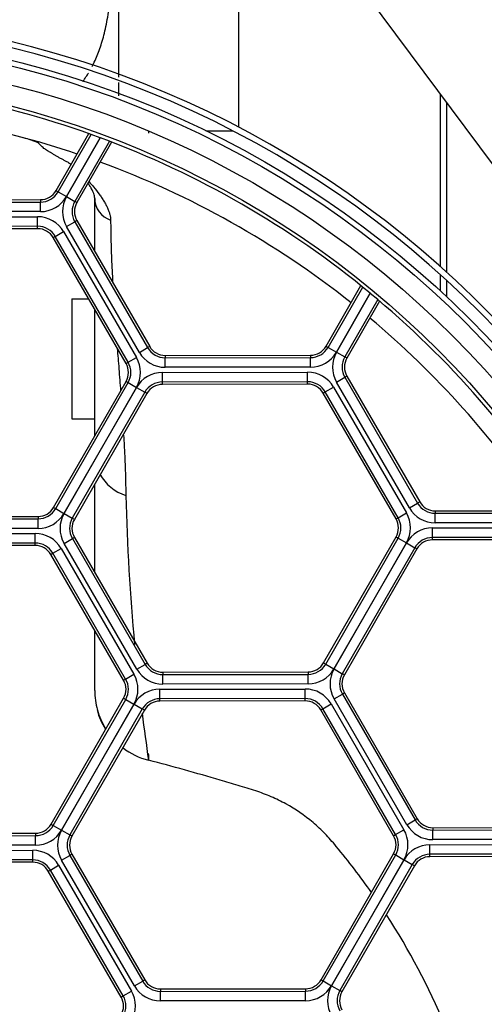
# Model space of a CAD drawing. Units: millimetres. Extents: x -26 to 420, y 0 to 522.
# Drawn here: x 73 to 77, y 146 to 154 of the extents above; entities that cross this region are included whole.
import ezdxf

# ---------------------------------------------------------------- set-up
doc = ezdxf.new("R2010")
doc.units = ezdxf.units.MM
for name, color, linetype in [('2007226-1', 7, 'Continuous'), ('33181-8', 7, 'Continuous'), ('33188-5', 7, 'Continuous'), ('46504-2', 7, 'Continuous'), ('61055-DUMMY', 7, 'Continuous'), ('Drawing', 7, 'Continuous')]:
    doc.layers.add(name, color=color, linetype=linetype)

# ---------------------------------------------------------------- blocks, each defined once
blk = doc.blocks.new('SE')
at = {"layer": '2007226-1', "color": 7, "linetype": 'Continuous'}
for p, q in [((74.6449, 156.0174), (74.6449, 153.2758)), ((76.3299, 152.113), (76.3299, 153.5484)), ((76.3799, 153.4812), (76.3799, 152.0681)), ((74.3737, 153.2445), (74.5966, 153.2445)), ((76.3299, 151.9107), (76.3299, 152.0459)), ((76.3799, 152.0006), (76.3799, 151.8643))]:
    blk.add_line(p, q, dxfattribs=at)
at = {"layer": '33181-8', "color": 7, "linetype": 'Continuous'}
for p, q in [((73.1225, 152.7461), (73.3961, 153.2215)), ((73.1397, 152.7362), (73.4151, 153.2147)), ((73.4912, 153.187), (73.2088, 152.6964)), ((73.2096, 152.696), (73.492, 153.1867)), ((73.5676, 153.1583), (73.2787, 152.6562)), ((73.5864, 153.1511), (73.2959, 152.6463)), ((73.1225, 152.7461), (73.1397, 152.7362)), ((73.1397, 152.7362), (73.2088, 152.6964)), ((71.7803, 152.6692), (72.9927, 152.6709)), ((71.7803, 152.6494), (72.9928, 152.6511)), ((72.9927, 152.6709), (72.9928, 152.6511)), ((72.9929, 152.5714), (72.9928, 152.6511)), ((73.2096, 152.696), (73.2787, 152.6562)), ((73.2959, 152.6463), (73.2787, 152.6562)), ((72.9929, 152.5714), (71.7804, 152.5697)), ((71.7563, 152.5269), (72.9688, 152.5286)), ((72.9689, 152.4489), (72.9688, 152.5286)), ((73.2099, 152.4464), (73.2789, 152.4864)), ((73.2961, 152.4963), (73.2789, 152.4864)), ((73.2789, 152.4864), (73.8866, 151.4372)), ((73.2961, 152.4963), (73.9038, 151.4472)), ((72.9689, 152.4489), (71.7564, 152.4472)), ((72.9689, 152.429), (71.7565, 152.4273)), ((72.9689, 152.429), (72.9689, 152.4489)), ((73.1161, 152.3642), (73.1851, 152.4041)), ((73.1851, 152.4041), (73.7927, 151.3549)), ((73.8176, 151.3973), (73.2099, 152.4464)), ((73.0989, 152.3542), (73.1161, 152.3642)), ((73.7066, 151.3051), (73.0989, 152.3542)), ((73.7238, 151.315), (73.1161, 152.3642)), ((75.376, 151.4492), (75.6665, 151.954)), ((75.3932, 151.4393), (75.6822, 151.9414)), ((75.7447, 151.8903), (75.4623, 151.3996)), ((75.4631, 151.3991), (75.7454, 151.8898)), ((75.8075, 151.8379), (75.5321, 151.3594)), ((75.8229, 151.8249), (75.5494, 151.3495)), ((73.8176, 151.3973), (73.8866, 151.4372)), ((73.9038, 151.4472), (73.8866, 151.4372)), ((75.376, 151.4492), (75.3932, 151.4393)), ((75.3932, 151.4393), (75.4623, 151.3996)), ((73.7238, 151.315), (73.7927, 151.3549)), ((74.0338, 151.3724), (75.2462, 151.3741)), ((74.0338, 151.3724), (74.0338, 151.3525)), ((74.0338, 151.3525), (75.2462, 151.3542)), ((74.0339, 151.2728), (74.0338, 151.3525)), ((75.2462, 151.3741), (75.2462, 151.3542)), ((75.2464, 151.2745), (75.2462, 151.3542)), ((75.4631, 151.3991), (75.5321, 151.3594)), ((75.5494, 151.3495), (75.5321, 151.3594)), ((73.7066, 151.3051), (73.7238, 151.315)), ((75.2464, 151.2745), (74.0339, 151.2728)), ((74.0098, 151.23), (75.2222, 151.2317)), ((74.0099, 151.1503), (74.0098, 151.23)), ((75.2224, 151.152), (75.2222, 151.2317)), ((75.4634, 151.1496), (75.5324, 151.1895)), ((75.5496, 151.1995), (75.5324, 151.1895)), ((75.5324, 151.1895), (76.1401, 150.1404)), ((75.5496, 151.1995), (76.1573, 150.1503)), ((73.1021, 150.1042), (73.7068, 151.1551)), ((73.1193, 150.0943), (73.724, 151.1451)), ((73.7931, 151.1054), (73.1883, 150.0545)), ((73.1891, 150.0541), (73.7939, 151.1049)), ((73.7068, 151.1551), (73.724, 151.1451)), ((73.724, 151.1451), (73.7931, 151.1054)), ((73.7939, 151.1049), (73.8629, 151.0652)), ((75.2224, 151.152), (74.0099, 151.1503)), ((74.01, 151.1305), (74.0099, 151.1503)), ((75.2224, 151.1322), (74.01, 151.1305)), ((75.2224, 151.1322), (75.2224, 151.152)), ((75.3696, 151.0673), (75.4385, 151.1073)), ((75.4385, 151.1073), (76.0462, 150.0581)), ((76.0711, 150.1004), (75.4634, 151.1496)), ((73.8629, 151.0652), (73.2582, 150.0143)), ((73.8802, 151.0553), (73.2754, 150.0044)), ((73.8802, 151.0553), (73.8629, 151.0652)), ((75.3524, 151.0574), (75.3696, 151.0673)), ((75.9601, 150.0082), (75.3524, 151.0574)), ((75.9773, 150.0182), (75.3696, 151.0673)), ((73.1021, 150.1042), (73.1193, 150.0943)), ((76.0711, 150.1004), (76.1401, 150.1404)), ((76.1573, 150.1503), (76.1401, 150.1404)), ((71.7598, 150.0273), (72.9723, 150.029)), ((72.9723, 150.029), (72.9723, 150.0092)), ((73.1193, 150.0943), (73.1883, 150.0545)), ((73.1891, 150.0541), (73.2582, 150.0143)), ((75.9773, 150.0182), (76.0462, 150.0581)), ((76.2873, 150.0755), (77.3491, 150.077)), ((76.2873, 150.0755), (76.2873, 150.0557)), ((76.2873, 150.0557), (77.3617, 150.0572)), ((76.2874, 149.976), (76.2873, 150.0557)), ((71.7599, 150.0075), (72.9723, 150.0092)), ((72.9724, 149.9295), (72.9723, 150.0092)), ((73.2754, 150.0044), (73.2582, 150.0143)), ((75.9601, 150.0082), (75.9773, 150.0182)), ((77.4115, 149.9775), (76.2874, 149.976)), ((71.7359, 149.885), (72.9483, 149.8867)), ((72.9724, 149.9295), (71.76, 149.9278)), ((72.9484, 149.807), (72.9483, 149.8867)), ((75.3556, 148.8074), (75.9603, 149.8582)), ((75.9603, 149.8582), (75.9775, 149.8483)), ((76.2633, 149.9332), (77.4376, 149.9348)), ((76.2634, 149.8535), (76.2633, 149.9332)), ((72.9484, 149.807), (71.736, 149.8053)), ((72.9484, 149.7871), (71.736, 149.7854)), ((72.9484, 149.7871), (72.9484, 149.807)), ((73.1895, 149.8045), (73.2584, 149.8445)), ((73.7972, 148.7554), (73.1895, 149.8045)), ((73.2756, 149.8544), (73.2584, 149.8445)), ((73.2584, 149.8445), (73.8661, 148.7953)), ((73.2756, 149.8544), (73.8833, 148.8053)), ((75.3728, 148.7975), (75.9775, 149.8483)), ((76.0466, 149.8086), (75.4418, 148.7577)), ((75.4426, 148.7573), (76.0474, 149.8081)), ((75.9775, 149.8483), (76.0466, 149.8086)), ((76.0474, 149.8081), (76.1164, 149.7684)), ((77.4758, 149.8552), (76.2634, 149.8535)), ((76.2634, 149.8336), (76.2634, 149.8535)), ((77.4759, 149.8353), (76.2634, 149.8336)), ((73.0784, 149.7123), (73.0956, 149.7223)), ((73.6861, 148.6632), (73.0784, 149.7123)), ((73.0956, 149.7223), (73.1646, 149.7622)), ((73.7033, 148.6731), (73.0956, 149.7223)), ((73.1646, 149.7622), (73.7723, 148.7131)), ((76.1164, 149.7684), (75.5117, 148.7175)), ((76.1336, 149.7584), (75.5289, 148.7076)), ((76.1336, 149.7584), (76.1164, 149.7684)), ((73.7972, 148.7554), (73.8661, 148.7953)), ((73.8833, 148.8053), (73.8661, 148.7953)), ((75.3556, 148.8074), (75.3728, 148.7975)), ((75.3728, 148.7975), (75.4418, 148.7577)), ((73.7033, 148.6731), (73.7723, 148.7131)), ((74.0133, 148.7305), (75.2258, 148.7322)), ((74.0133, 148.7305), (74.0133, 148.7106)), ((74.0133, 148.7106), (75.2258, 148.7123)), ((74.0135, 148.6309), (74.0133, 148.7106)), ((75.2258, 148.7322), (75.2258, 148.7123)), ((75.2259, 148.6326), (75.2258, 148.7123)), ((75.4426, 148.7573), (75.5117, 148.7175)), ((75.5289, 148.7076), (75.5117, 148.7175)), ((73.6861, 148.6632), (73.7033, 148.6731)), ((75.2259, 148.6326), (74.0135, 148.6309)), ((73.9893, 148.5881), (75.2018, 148.5898)), ((73.9895, 148.5084), (73.9893, 148.5881)), ((75.2019, 148.5101), (75.2018, 148.5898)), ((75.443, 148.5077), (75.5119, 148.5476)), ((75.5291, 148.5576), (75.5119, 148.5476)), ((75.5119, 148.5476), (76.1196, 147.4985)), ((75.5291, 148.5576), (76.1368, 147.5085)), ((73.0816, 147.4623), (73.6863, 148.5132)), ((73.0988, 147.4524), (73.7036, 148.5033)), ((73.7726, 148.4635), (73.1679, 147.4127)), ((73.1687, 147.4122), (73.7734, 148.4631)), ((73.6863, 148.5132), (73.7036, 148.5033)), ((73.7036, 148.5033), (73.7726, 148.4635)), ((73.7734, 148.4631), (73.8425, 148.4233)), ((75.2019, 148.5101), (73.9895, 148.5084)), ((73.9895, 148.4886), (73.9895, 148.5084)), ((75.2019, 148.4903), (73.9895, 148.4886)), ((75.2019, 148.4903), (75.2019, 148.5101)), ((75.3491, 148.4254), (75.4181, 148.4654)), ((75.4181, 148.4654), (76.0258, 147.4162)), ((76.0506, 147.4586), (75.443, 148.5077)), ((73.8425, 148.4233), (73.2377, 147.3725)), ((73.8597, 148.4134), (73.2549, 147.3626)), ((73.8597, 148.4134), (73.8425, 148.4233)), ((75.3319, 148.4155), (75.3491, 148.4254)), ((75.9396, 147.3663), (75.3319, 148.4155)), ((75.9568, 147.3763), (75.3491, 148.4254)), ((76.0506, 147.4586), (76.1196, 147.4985)), ((76.1368, 147.5085), (76.1196, 147.4985)), ((73.0816, 147.4623), (73.0988, 147.4524)), ((73.0988, 147.4524), (73.1679, 147.4127)), ((73.1687, 147.4122), (73.2377, 147.3725)), ((75.9568, 147.3763), (76.0258, 147.4162)), ((76.2668, 147.4336), (77.4792, 147.4353)), ((76.2668, 147.4336), (76.2668, 147.4138)), ((76.2668, 147.4138), (77.4793, 147.4155)), ((76.2669, 147.3341), (76.2668, 147.4138)), ((71.7394, 147.3854), (72.9518, 147.3871)), ((71.7394, 147.3656), (72.9518, 147.3673)), ((72.9518, 147.3871), (72.9518, 147.3673)), ((72.9519, 147.2876), (72.9518, 147.3673)), ((73.2549, 147.3626), (73.2377, 147.3725)), ((75.9396, 147.3663), (75.9568, 147.3763)), ((77.4794, 147.3358), (76.2669, 147.3341)), ((71.7154, 147.2431), (72.9278, 147.2448)), ((72.9519, 147.2876), (71.7395, 147.2859)), ((72.9279, 147.1651), (72.9278, 147.2448)), ((76.2428, 147.2913), (77.4553, 147.293)), ((76.2429, 147.2116), (76.2428, 147.2913)), ((72.9279, 147.1651), (71.7155, 147.1634)), ((72.928, 147.1452), (72.9279, 147.1651)), ((73.169, 147.1627), (73.238, 147.2026)), ((73.7767, 146.1135), (73.169, 147.1627)), ((73.2552, 147.2126), (73.238, 147.2026)), ((73.238, 147.2026), (73.8457, 146.1535)), ((73.2552, 147.2126), (73.8628, 146.1634)), ((75.3351, 146.1655), (75.9398, 147.2163)), ((75.3523, 146.1556), (75.957, 147.2064)), ((76.0261, 147.1667), (75.4214, 146.1158)), ((75.4221, 146.1154), (76.0269, 147.1662)), ((75.9398, 147.2163), (75.957, 147.2064)), ((75.957, 147.2064), (76.0261, 147.1667)), ((76.0269, 147.1662), (76.096, 147.1265)), ((77.4554, 147.2133), (76.2429, 147.2116)), ((76.243, 147.1917), (76.2429, 147.2116)), ((77.4554, 147.1934), (76.243, 147.1917)), ((72.928, 147.1452), (71.7155, 147.1435)), ((73.058, 147.0704), (73.0752, 147.0804)), ((73.6657, 146.0213), (73.058, 147.0704)), ((73.0752, 147.0804), (73.1441, 147.1203)), ((73.6829, 146.0312), (73.0752, 147.0804)), ((73.1441, 147.1203), (73.7518, 146.0712)), ((76.096, 147.1265), (75.4912, 146.0756)), ((76.1132, 147.1166), (75.5084, 146.0657)), ((76.1132, 147.1166), (76.096, 147.1265)), ((73.8628, 146.1634), (73.8457, 146.1535)), ((75.3351, 146.1655), (75.3523, 146.1556)), ((73.7767, 146.1135), (73.8457, 146.1535)), ((73.9929, 146.0886), (75.2053, 146.0903)), ((73.9929, 146.0886), (73.9929, 146.0687)), ((75.2053, 146.0903), (75.2053, 146.0704)), ((75.3523, 146.1556), (75.4214, 146.1158)), ((75.4221, 146.1154), (75.4912, 146.0756)), ((73.6657, 146.0213), (73.6829, 146.0312)), ((73.6829, 146.0312), (73.7518, 146.0712)), ((73.9929, 146.0687), (75.2053, 146.0704)), ((73.993, 145.989), (73.9929, 146.0687)), ((75.2054, 145.9907), (75.2053, 146.0704)), ((75.5084, 146.0657), (75.4912, 146.0756)), ((75.2054, 145.9907), (73.993, 145.989))]:
    blk.add_line(p, q, dxfattribs=at)
for radius in [8.175, 8.1288, 7.975, 7.805]:
    blk.add_circle((70.7949, 145.8945), radius, dxfattribs=at)
for centre, radius, start, end in [((70.7949, 145.8945), 7.775, 69.70884, 88.48257), ((70.7949, 145.8945), 7.775, 50.45842, 69.70216), ((72.9925, 152.8209), 0.15, 270.08029, 330.08029), ((72.9925, 152.8209), 0.1699, 270.08029, 330.08029), ((72.9925, 152.8209), 0.2496, 270.08029, 330.08029), ((73.4259, 152.5715), 0.2496, 150.08029, 210.08029), ((73.4259, 152.5715), 0.1699, 150.08029, 210.08029), ((73.4259, 152.5715), 0.15, 150.08029, 210.08029), ((72.9691, 152.279), 0.2496, 30.08029, 90.08029), ((72.9691, 152.279), 0.1699, 30.08029, 90.08029), ((72.9691, 152.279), 0.15, 30.08029, 90.08029), ((70.7949, 145.8945), 7.775, 31.67802, 50.45174), ((74.0336, 151.5224), 0.1699, 210.08029, 270.08029), ((74.0336, 151.5224), 0.15, 210.08029, 270.08029), ((75.246, 151.5241), 0.15, 270.08029, 330.08029), ((75.246, 151.5241), 0.1699, 270.08029, 330.08029), ((73.5768, 151.2299), 0.2496, 330.08029, 30.08029), ((74.0336, 151.5224), 0.2496, 210.08029, 270.08029), ((75.246, 151.5241), 0.2496, 270.08029, 330.08029), ((75.6794, 151.2747), 0.2496, 150.08029, 210.08029), ((75.6794, 151.2747), 0.1699, 150.08029, 210.08029), ((75.6794, 151.2747), 0.15, 150.08029, 210.08029), ((73.5768, 151.2299), 0.15, 330.08029, 30.08029), ((73.5768, 151.2299), 0.1699, 330.08029, 30.08029), ((74.0102, 150.9805), 0.2496, 90.08029, 150.08029), ((75.2226, 150.9822), 0.2496, 30.08029, 90.08029), ((74.0102, 150.9805), 0.1699, 90.08029, 150.08029), ((74.0102, 150.9805), 0.15, 90.08029, 150.08029), ((75.2226, 150.9822), 0.1699, 30.08029, 90.08029), ((75.2226, 150.9822), 0.15, 30.08029, 90.08029), ((72.9721, 150.179), 0.15, 270.08029, 330.08029), ((76.2871, 150.2255), 0.1699, 210.08029, 270.08029), ((76.2871, 150.2255), 0.15, 210.08029, 270.08029), ((72.9721, 150.179), 0.1699, 270.08029, 330.08029), ((72.9721, 150.179), 0.2496, 270.08029, 330.08029), ((73.4054, 149.9296), 0.2496, 150.08029, 210.08029), ((75.8303, 149.933), 0.2496, 330.08029, 30.08029), ((76.2871, 150.2255), 0.2496, 210.08029, 270.08029), ((73.4054, 149.9296), 0.1699, 150.08029, 210.08029), ((73.4054, 149.9296), 0.15, 150.08029, 210.08029), ((75.8303, 149.933), 0.15, 330.08029, 30.08029), ((75.8303, 149.933), 0.1699, 330.08029, 30.08029), ((72.9486, 149.6371), 0.2496, 30.08029, 90.08029), ((76.2636, 149.6836), 0.2496, 90.08029, 150.08029), ((72.9486, 149.6371), 0.1699, 30.08029, 90.08029), ((72.9486, 149.6371), 0.15, 30.08029, 90.08029), ((76.2636, 149.6836), 0.1699, 90.08029, 150.08029), ((76.2636, 149.6836), 0.15, 90.08029, 150.08029), ((74.0131, 148.8805), 0.1699, 210.08029, 270.08029), ((74.0131, 148.8805), 0.15, 210.08029, 270.08029), ((75.2255, 148.8822), 0.15, 270.08029, 330.08029), ((75.2255, 148.8822), 0.1699, 270.08029, 330.08029), ((73.5563, 148.588), 0.2496, 330.08029, 30.08029), ((74.0131, 148.8805), 0.2496, 210.08029, 270.08029), ((75.2255, 148.8822), 0.2496, 270.08029, 330.08029), ((75.6589, 148.6328), 0.2496, 150.08029, 210.08029), ((75.6589, 148.6328), 0.1699, 150.08029, 210.08029), ((75.6589, 148.6328), 0.15, 150.08029, 210.08029), ((73.5563, 148.588), 0.15, 330.08029, 30.08029), ((73.5563, 148.588), 0.1699, 330.08029, 30.08029), ((73.9897, 148.3386), 0.2496, 90.08029, 150.08029), ((75.2021, 148.3403), 0.2496, 30.08029, 90.08029), ((73.9897, 148.3386), 0.1699, 90.08029, 150.08029), ((73.9897, 148.3386), 0.15, 90.08029, 150.08029), ((75.2021, 148.3403), 0.1699, 30.08029, 90.08029), ((75.2021, 148.3403), 0.15, 30.08029, 90.08029), ((76.2666, 147.5836), 0.1699, 210.08029, 270.08029), ((76.2666, 147.5836), 0.15, 210.08029, 270.08029), ((72.9516, 147.5371), 0.15, 270.08029, 330.08029), ((72.9516, 147.5371), 0.1699, 270.08029, 330.08029), ((72.9516, 147.5371), 0.2496, 270.08029, 330.08029), ((73.385, 147.2877), 0.2496, 150.08029, 210.08029), ((75.8098, 147.2911), 0.2496, 330.08029, 30.08029), ((76.2666, 147.5836), 0.2496, 210.08029, 270.08029), ((73.385, 147.2877), 0.1699, 150.08029, 210.08029), ((73.385, 147.2877), 0.15, 150.08029, 210.08029), ((75.8098, 147.2911), 0.15, 330.08029, 30.08029), ((75.8098, 147.2911), 0.1699, 330.08029, 30.08029), ((72.9282, 146.9952), 0.2496, 30.08029, 90.08029), ((76.2432, 147.0417), 0.2496, 90.08029, 150.08029), ((72.9282, 146.9952), 0.1699, 30.08029, 90.08029), ((76.2432, 147.0417), 0.1699, 90.08029, 150.08029), ((76.2432, 147.0417), 0.15, 90.08029, 150.08029), ((72.9282, 146.9952), 0.15, 30.08029, 90.08029), ((73.9926, 146.2386), 0.15, 210.08029, 270.08029), ((75.2051, 146.2403), 0.15, 270.08029, 330.08029), ((73.9926, 146.2386), 0.2496, 210.08029, 270.08029), ((73.9926, 146.2386), 0.1699, 210.08029, 270.08029), ((75.2051, 146.2403), 0.1699, 270.08029, 330.08029), ((75.2051, 146.2403), 0.2496, 270.08029, 330.08029), ((75.6384, 145.9909), 0.2496, 150.08029, 210.08029), ((73.5359, 145.9461), 0.15, 330.08029, 30.08029), ((73.5359, 145.9461), 0.1699, 330.08029, 30.08029), ((73.5359, 145.9461), 0.2496, 330.08029, 30.08029), ((75.6384, 145.9909), 0.1699, 150.08029, 210.08029), ((75.6384, 145.9909), 0.15, 150.08029, 210.08029)]:
    blk.add_arc(centre, radius, start, end, dxfattribs=at)
at = {"layer": '33188-5', "color": 7, "linetype": 'Continuous'}
blk.add_line((75.3327, 154.8875), (83.7923, 143.5266), dxfattribs=at)
at = {"layer": '46504-2', "color": 7, "linetype": 'Continuous'}
for p, q in [((73.6449, 157.6099), (73.6449, 153.6929)), ((73.6449, 153.6474), (73.6449, 153.5379)), ((73.4449, 152.2387), (73.4449, 152.6817)), ((73.2549, 151.8445), (73.3941, 151.8445)), ((73.2549, 151.8445), (73.2549, 150.8445)), ((73.4449, 150.7006), (73.4449, 151.7567)), ((73.2549, 150.8445), (73.4449, 150.8445)), ((73.4449, 149.562), (73.4449, 150.2976)), ((73.4449, 148.5766), (73.4449, 149.0797))]:
    blk.add_line(p, q, dxfattribs=at)
for centre, radius, start, end in [((70.8949, 145.8945), 7.55, 71.43663, 87.30871), ((924.2577, 159.3989), 850.3872, 180.4148158, 180.4158964), ((72.6243, 152.3307), 0.8856, 66.6976, 75.08136), ((70.8949, 145.8945), 7.55, 51.6005, 69.89254), ((70.8949, 145.8945), 7.55, 33.63761, 50.06269), ((92.1308, 150.6732), 18.4321, 181.45988, 185.3298), ((73.9026, 148.5085), 0.4456, 192.04888, 214.61326), ((92.1308, 150.6732), 18.4321, 187.12276, 188.35188), ((748.3777, 159.9148), 674.5895, 181.0076526, 181.0123791)]:
    blk.add_arc(centre, radius, start, end, dxfattribs=at)
for centre, major_axis, ratio, start_param, end_param in [((73.6449, 152.6817), (-0.2, 0.0002), 0.961628, 0.000877, 1.23068), ((73.8267, 150.5522), (-0.3818, 0), 0.963399, 0.485134, 1.24567), ((74.0449, 148.5766), (-0.6, 0.0011), 0.999947, 0.001811, 0.274696), ((74.0449, 148.5766), (-0.6, 0.0011), 0.999947, 0.274696, 0.560307), ((74.0449, 148.5766), (-0.6, 0.0011), 0.999947, 0.916846, 1.318815)]:
    blk.add_ellipse(centre, major_axis=major_axis, ratio=ratio, start_param=start_param, end_param=end_param, dxfattribs=at)
for points, knots in [([(73.4235, 153.7813), (73.4275, 153.7888), (73.4399, 153.8133), (73.4598, 153.8571), (73.4898, 153.9333), (73.5234, 154.0393), (73.5552, 154.1915), (73.5791, 154.3647), (73.5981, 154.5558), (73.6119, 154.7557), (73.6227, 154.9644), (73.6324, 155.2351), (73.6398, 155.5679), (73.6435, 155.9639), (73.6446, 156.3553), (73.6448, 156.7527), (73.6448, 157.0183), (73.6449, 157.1544)], [0.4057671, 0.4057671, 0.4057671, 0.4057671, 0.4134503, 0.4302968, 0.4467879, 0.4787926, 0.5107002, 0.5440103, 0.5758441, 0.6089075, 0.6398341, 0.6711663, 0.7276973, 0.7795612, 0.8299817, 0.8819646, 0.9375831, 0.9375831, 0.9375831, 0.9375831]), ([(73.3462, 153.6563), (73.351, 153.663), (73.3636, 153.6811), (73.379, 153.7045), (73.3895, 153.7216), (73.3923, 153.7262)], [0.35736226, 0.35736226, 0.35736226, 0.35736226, 0.36617717, 0.38069405, 0.38592111, 0.38592111, 0.38592111, 0.38592111]), ([(73.2502, 152.9627), (73.2466, 152.9661), (73.2413, 152.9698), (73.2356, 152.9734), (73.2289, 152.9777), (73.2214, 152.9819), (73.2138, 152.9862), (73.21, 152.9883), (73.2061, 152.9904), (73.2022, 152.9925), (73.1983, 152.9946), (73.1943, 152.9967), (73.1903, 152.9989), (73.1825, 153.0031), (73.1746, 153.0073), (73.1667, 153.0114), (73.1627, 153.0135), (73.1588, 153.0156), (73.155, 153.0177), (73.1512, 153.0198), (73.1472, 153.0219), (73.1435, 153.024), (73.1399, 153.0261), (73.1359, 153.0282), (73.1323, 153.0303), (73.1251, 153.0344), (73.1182, 153.0386), (73.1115, 153.0427), (73.1082, 153.0448), (73.1044, 153.0469), (73.1015, 153.0489), (73.0985, 153.051), (73.0945, 153.0531), (73.0913, 153.0552), (73.088, 153.0572), (73.0854, 153.0593), (73.0811, 153.0613), (73.0786, 153.0625), (73.0768, 153.0637), (73.075, 153.0649), (73.0721, 153.0668), (73.0683, 153.0687), (73.0649, 153.0706), (73.062, 153.0722), (73.0599, 153.0737), (73.0575, 153.0753), (73.0563, 153.0761), (73.055, 153.0769), (73.0534, 153.0776), (73.0517, 153.0784), (73.0502, 153.0792), (73.049, 153.08), (73.0442, 153.0831), (73.0384, 153.0863), (73.0344, 153.0893), (73.0303, 153.0923), (73.0251, 153.0955), (73.0215, 153.0985), (73.0166, 153.1025), (73.0107, 153.1067), (73.0074, 153.1104), (73.0041, 153.1142), (72.9985, 153.1184), (72.9955, 153.1221), (72.9925, 153.1259), (72.9879, 153.13), (72.9843, 153.1339), (72.9825, 153.1358), (72.9814, 153.1376), (72.9799, 153.1394), (72.9793, 153.1402), (72.9787, 153.141), (72.9779, 153.1417), (72.9775, 153.1421), (72.977, 153.1425), (72.9765, 153.143), (72.9761, 153.1432), (72.9758, 153.1434), (72.9753, 153.1437), (72.9751, 153.1438), (72.9749, 153.1439), (72.9746, 153.144)], [0, 0, 0, 0, 0.058445, 0.058445, 0.058445, 0.126322, 0.126322, 0.126322, 0.160125, 0.160125, 0.160125, 0.193929, 0.193929, 0.193929, 0.26153, 0.26153, 0.26153, 0.29536, 0.29536, 0.29536, 0.329168, 0.329168, 0.329168, 0.36296, 0.36296, 0.36296, 0.430564, 0.430564, 0.430564, 0.464329, 0.464329, 0.464329, 0.49829, 0.49829, 0.49829, 0.532102, 0.532102, 0.532102, 0.551198, 0.551198, 0.551198, 0.582259, 0.582259, 0.582259, 0.608195, 0.608195, 0.608195, 0.621212, 0.621212, 0.621212, 0.634165, 0.634165, 0.634165, 0.684725, 0.684725, 0.684725, 0.734942, 0.734942, 0.734942, 0.802458, 0.802458, 0.802458, 0.869587, 0.869587, 0.869587, 0.937979, 0.937979, 0.937979, 0.971754, 0.971754, 0.971754, 0.986071, 0.986071, 0.986071, 0.993798, 0.993798, 0.993798, 0.99813, 0.99813, 0.99813, 1, 1, 1, 1]), ([(73.3981, 152.8204), (73.4113, 152.8058), (73.4416, 152.7709), (73.4762, 152.7267), (73.5035, 152.6874), (73.5219, 152.6581), (73.5382, 152.6294), (73.5521, 152.601), (73.5634, 152.5735), (73.5717, 152.5472), (73.5769, 152.5228), (73.5776, 152.5078), (73.578, 152.5005)], [0.2830014, 0.2830014, 0.2830014, 0.2830014, 0.3720832, 0.497189, 0.5599784, 0.6238361, 0.6884352, 0.7513878, 0.8174903, 0.8809013, 0.9417058, 1, 1, 1, 1]), ([(73.4449, 152.6817), (73.4448, 152.684), (73.4447, 152.6889), (73.4437, 152.6983), (73.4406, 152.713), (73.433, 152.7342), (73.4231, 152.754), (73.4144, 152.7691), (73.4109, 152.7749), (73.4084, 152.7789), (73.4073, 152.7807), (73.4065, 152.7819), (73.4058, 152.7831), (73.4053, 152.784), (73.4031, 152.7873), (73.3983, 152.7944), (73.3934, 152.8014), (73.3903, 152.8058)], [0.0000742, 0.0000742, 0.0000742, 0.0000742, 0.030935, 0.067938, 0.1365913, 0.2433052, 0.3701075, 0.4009465, 0.4335831, 0.4413598, 0.4494159, 0.4548732, 0.4571181, 0.4609924, 0.4648799, 0.4965311, 0.5439924, 0.5439924, 0.5439924, 0.5439924]), ([(73.578, 152.5004), (73.5782, 152.4711), (73.5786, 152.4118), (73.5805, 152.3209), (73.5834, 152.227), (73.5872, 152.1302), (73.5914, 152.0452), (73.5943, 151.9924), (73.5954, 151.973)], [0.000041, 0.000041, 0.000041, 0.000041, 0.0388843, 0.078876, 0.1199753, 0.1621822, 0.2054968, 0.230744, 0.230744, 0.230744, 0.230744]), ([(73.6333, 151.4306), (73.6355, 151.4029), (73.64, 151.3459), (73.6495, 151.227), (73.6564, 151.1361), (73.661, 151.0745)], [0.4642065, 0.4642065, 0.4642065, 0.4642065, 0.4999187, 0.5376715, 0.6173404, 0.6173404, 0.6173404, 0.6173404]), ([(73.6861, 150.706), (73.6878, 150.6766), (73.692, 150.6022), (73.6967, 150.5033), (73.7002, 150.4101), (73.7023, 150.3388), (73.7039, 150.2702), (73.7044, 150.2255), (73.7047, 150.2036)], [0.7771643, 0.7771643, 0.7771643, 0.7771643, 0.8156222, 0.8749757, 0.9077991, 0.9395775, 0.970311, 1, 1, 1, 1]), ([(75.7556, 146.892), (75.6628, 147.0241), (75.5647, 147.1523), (75.4284, 147.3169), (75.3996, 147.35), (75.3357, 147.4156), (75.3021, 147.4468), (75.197, 147.5353), (75.1212, 147.5873), (75.0009, 147.6535), (74.9597, 147.6736), (74.8755, 147.7097), (74.8342, 147.7251), (74.743, 147.7543), (74.6908, 147.7702), (74.5918, 147.8003), (74.5422, 147.8152), (74.2941, 147.8886), (74.0946, 147.9439), (73.8942, 147.9959)], [0.5251871, 0.5251871, 0.5251871, 0.5251871, 0.625, 0.625, 0.65625, 0.65625, 0.6875, 0.6875, 0.75, 0.75, 0.78125, 0.78125, 0.8125, 0.8125, 0.84375, 0.84375, 0.875, 0.875, 1, 1, 1, 1])]:
    blk.add_open_spline(points, degree=3, knots=knots, dxfattribs=at)
blk.add_open_spline([(76.6911, 144.7943), (76.5344, 145.4717), (76.2592, 146.1216), (75.8814, 146.7054)], degree=3, dxfattribs=at)
at = {"layer": '61055-DUMMY', "color": 7, "linetype": 'Continuous'}
for radius, start, end in [(8.325, 274.64387, 260.87772), (8.275, 270.57786, 264.94372)]:
    blk.add_arc((70.7949, 145.8945), radius, start, end, dxfattribs=at)

msp = doc.modelspace()

# ---------------------------------------------------------------- block references
at = {"layer": 'Drawing'}
msp.add_blockref('SE', (0, 0), dxfattribs=at)

doc.saveas('drawing.dxf')
